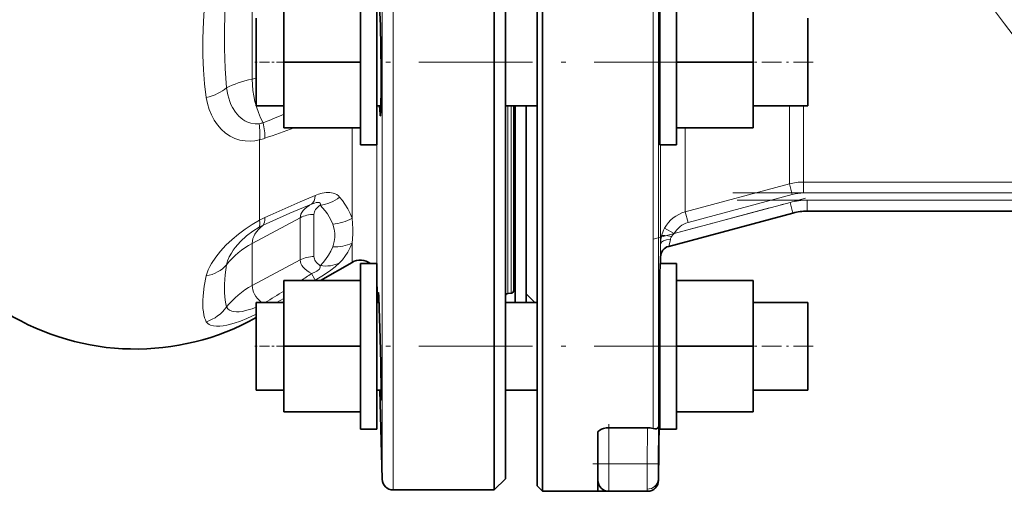
# Model space of a CAD drawing. Extents: x 0 to 420, y 0 to 297.
# Drawn here: x 197 to 241, y 131 to 152 of the extents above; entities that cross this region are included whole.
import ezdxf

# ---------------------------------------------------------------- set-up
doc = ezdxf.new("R2010")
doc.units = 0
doc.linetypes.add('DASHDOT', pattern=[18.5, 12, -3, 0.5, -3])

msp = doc.modelspace()

# ---------------------------------------------------------------- linework, layer by layer
at = {"color": 7, "lineweight": 35}
for p, q in [((220.489, 130.871), (220.489, 188.021)), ((220.239, 187.771), (220.239, 131.121)), ((218.297, 130.934), (218.297, 184.468)), ((218.797, 131.434), (218.797, 184.03)), ((212.229, 150.339), (212.229, 154.084)), ((212.979, 150.339), (212.979, 154.084)), ((225.8, 150.339), (225.8, 154.084)), ((226.55, 150.339), (226.55, 154.084)), ((208.754, 150.334), (208.754, 153.31)), ((230.025, 150.334), (230.025, 153.31)), ((207.504, 152.318), (207.504, 148.592)), ((232.504, 152.318), (232.504, 148.592)), ((212.229, 150.334), (208.754, 150.334)), ((208.754, 147.357), (208.754, 150.334)), ((212.229, 146.584), (212.229, 150.339)), ((212.979, 146.584), (212.979, 150.339)), ((225.8, 146.584), (225.8, 150.339)), ((226.55, 146.584), (226.55, 150.339)), ((230.025, 150.334), (226.55, 150.334)), ((230.025, 147.357), (230.025, 150.334)), ((207.504, 148.592), (207.504, 148.349)), ((208.754, 148.349), (207.504, 148.349)), ((213.159, 148.349), (212.979, 148.349)), ((220.239, 148.349), (218.797, 148.349)), ((219.177, 139.974), (219.177, 148.349)), ((219.239, 139.431), (219.239, 148.349)), ((219.739, 139.431), (219.739, 148.349)), ((225.8, 148.349), (225.763, 148.349)), ((232.504, 148.349), (230.025, 148.349)), ((232.504, 148.592), (232.504, 148.349)), ((212.229, 147.357), (208.754, 147.357)), ((230.025, 147.357), (226.55, 147.357)), ((212.229, 146.584), (212.979, 146.584)), ((225.8, 146.584), (226.55, 146.584)), ((231.836, 143.486), (226.202, 141.977)), ((264.245, 143.571), (232.483, 143.571)), ((225.832, 141.498), (225.829, 141.196)), ((211.848, 141.251), (210.415, 140.423)), ((212.229, 137.452), (212.229, 141.196)), ((212.229, 141.196), (212.979, 141.196)), ((212.229, 141.196), (212.679, 141.196)), ((212.979, 137.452), (212.979, 141.196)), ((225.811, 141.196), (226.55, 141.196)), ((225.829, 141.196), (226.55, 141.196)), ((226.55, 137.452), (226.55, 141.196)), ((225.8, 137.452), (225.8, 140.746)), ((212.229, 140.423), (208.754, 140.423)), ((208.754, 137.446), (208.754, 140.423)), ((212.979, 140.395), (213.004, 139.431)), ((230.025, 140.423), (226.55, 140.423)), ((230.025, 137.446), (230.025, 140.423)), ((219.058, 139.849), (218.915, 139.842)), ((220.13, 139.431), (219.739, 139.821)), ((207.504, 139.431), (207.504, 135.705)), ((208.754, 139.431), (207.504, 139.431)), ((208.754, 139.464), (208.696, 139.431)), ((208.754, 139.431), (208.696, 139.431)), ((213.072, 139.431), (212.979, 139.431)), ((213.004, 139.431), (212.979, 139.431)), ((220.239, 139.431), (218.797, 139.431)), ((219.239, 139.431), (218.797, 139.431)), ((220.13, 139.431), (219.739, 139.431)), ((225.8, 139.431), (225.792, 139.431)), ((232.504, 139.431), (230.025, 139.431)), ((232.504, 139.431), (230.025, 139.431)), ((232.504, 139.431), (232.504, 135.705)), ((212.229, 137.446), (208.754, 137.446)), ((208.754, 134.47), (208.754, 137.446)), ((212.229, 133.696), (212.229, 137.452)), ((212.979, 133.696), (212.979, 137.452)), ((225.8, 133.696), (225.8, 137.452)), ((226.55, 133.696), (226.55, 137.452)), ((230.025, 137.446), (226.55, 137.446)), ((230.025, 134.47), (230.025, 137.446)), ((207.504, 135.705), (207.504, 135.462)), ((232.504, 135.705), (232.504, 135.462)), ((208.754, 135.462), (207.504, 135.462)), ((213.166, 135.462), (212.979, 135.462)), ((213.108, 135.462), (213.214, 131.421)), ((220.239, 135.462), (218.797, 135.462)), ((225.779, 135.462), (225.743, 131.367)), ((225.8, 135.462), (225.76, 135.462)), ((232.504, 135.462), (230.025, 135.462)), ((212.229, 134.47), (208.754, 134.47)), ((230.025, 134.47), (226.55, 134.47)), ((212.229, 133.696), (212.979, 133.696)), ((222.989, 132.121), (222.989, 133.513)), ((225.241, 133.75), (223.489, 133.75)), ((225.8, 133.696), (226.55, 133.696)), ((222.989, 132.121), (222.989, 131.371)), ((218.797, 131.434), (218.297, 130.934)), ((222.989, 131.37), (222.989, 130.871)), ((213.714, 130.934), (218.297, 130.934)), ((220.239, 131.121), (220.489, 130.871)), ((222.989, 130.871), (220.489, 130.871)), ((223.489, 130.871), (222.989, 130.871)), ((225.225, 130.871), (223.489, 130.871)), ((225.243, 130.871), (225.225, 130.871))]:
    msp.add_line(p, q, dxfattribs=at)
at = {"color": 7, "lineweight": 13}
for p, q in [((225.491, 188.021), (225.491, 133.718)), ((225.741, 133.787), (225.741, 187.773)), ((213.714, 130.934), (213.714, 184.468)), ((213.214, 131.421), (213.214, 184.041)), ((207.324, 154.18), (207.324, 149.56)), ((207.324, 149.56), (207.504, 149.6)), ((218.915, 139.842), (218.915, 148.349)), ((219.058, 139.849), (219.058, 148.349)), ((231.671, 148.349), (231.671, 144.808)), ((232.318, 144.893), (232.318, 148.349)), ((211.848, 143.257), (211.848, 147.357)), ((226.948, 143.537), (226.948, 147.357)), ((207.653, 143.16), (207.653, 146.803)), ((212.973, 141.196), (212.973, 146.584)), ((225.837, 142.091), (225.837, 146.584)), ((226.948, 143.537), (231.671, 144.808)), ((231.671, 144.808), (231.801, 144.327)), ((232.318, 144.893), (232.318, 144.396)), ((232.318, 144.893), (264.41, 144.893)), ((231.801, 144.327), (227.078, 143.056)), ((264.41, 144.396), (232.318, 144.396)), ((226.456, 142.562), (231.706, 143.969)), ((231.706, 143.969), (231.836, 143.486)), ((232.483, 144.071), (232.483, 143.571)), ((232.483, 144.071), (264.245, 144.071)), ((210.123, 143.427), (210.123, 141.513)), ((226.948, 143.537), (227.078, 143.056)), ((209.498, 143.272), (207.324, 142.113)), ((209.498, 143.272), (209.498, 141.359)), ((226.016, 142.798), (226.456, 142.562)), ((207.324, 142.113), (207.324, 140.199)), ((211.848, 141.251), (211.848, 142.125)), ((225.832, 141.498), (225.837, 142.091)), ((226.281, 142.294), (226.202, 141.977)), ((207.324, 140.199), (209.498, 141.359)), ((210.146, 140.423), (210.178, 140.442)), ((208.426, 139.431), (208.754, 139.619)), ((223.489, 133.75), (223.489, 132.121)), ((225.228, 132.121), (225.241, 133.75)), ((225.741, 133.787), (225.728, 132.117)), ((222.989, 132.121), (223.489, 132.121)), ((223.489, 132.121), (225.228, 132.121)), ((223.489, 132.121), (223.489, 130.871)), ((225.728, 132.117), (225.228, 132.121)), ((225.724, 131.425), (225.725, 131.367)), ((225.725, 131.367), (225.743, 131.367)), ((225.224, 130.967), (225.224, 131.083)), ((225.225, 130.871), (225.224, 130.967))]:
    msp.add_line(p, q, dxfattribs=at)
at = {"color": 7, "linetype": 'DASHDOT', "lineweight": 13, "ltscale": 0.037504}
for p, q in [((208.879, 150.334), (207.379, 150.334)), ((208.879, 137.446), (207.379, 137.446))]:
    msp.add_line(p, q, dxfattribs=at)
at = {"color": 7, "linetype": 'DASHDOT', "lineweight": 13, "ltscale": 0.429623}
for p, q in [((227.982, 150.334), (210.797, 150.334)), ((227.982, 137.446), (210.797, 137.446))]:
    msp.add_line(p, q, dxfattribs=at)
at = {"color": 7, "linetype": 'DASHDOT', "lineweight": 13, "ltscale": 0.074381}
for p, q in [((232.752, 150.334), (229.777, 150.334)), ((232.752, 137.446), (229.777, 137.446))]:
    msp.add_line(p, q, dxfattribs=at)
at = {"color": 7, "linetype": 'DASHDOT', "lineweight": 13}
for p, q in [((229.109, 144.396), (267.619, 144.396)), ((229.307, 144.071), (267.422, 144.071))]:
    msp.add_line(p, q, dxfattribs=at)
at = {"color": 7, "linetype": 'DASHDOT', "lineweight": 13, "ltscale": 0.178714}
msp.add_line((225.498, 142.305), (232.403, 144.156), dxfattribs=at)
at = {"color": 7, "linetype": 'DASHDOT', "lineweight": 13, "ltscale": 0.049097}
msp.add_line((223.489, 133.921), (223.489, 131.957), dxfattribs=at)
at = {"color": 7, "linetype": 'DASHDOT', "lineweight": 13, "ltscale": 0.067171}
msp.add_line((222.765, 132.121), (225.452, 132.121), dxfattribs=at)
at = {"color": 7, "lineweight": 13}
for points in [[(243.094, 150.046), (242.527, 150.692), (241.97, 151.361), (241.417, 152.064), (240.876, 152.797), (240.359, 153.551), (240.11, 153.938), (239.867, 154.331), (239.63, 154.735), (239.403, 155.145), (239.183, 155.566), (238.975, 155.993), (238.715, 156.578), (238.48, 157.184), (238.374, 157.491), (238.277, 157.802)], [(205.242, 153.728), (205.159, 152.946), (205.107, 152.168), (205.083, 151.397), (205.088, 150.633), (205.115, 149.986), (205.166, 149.347), (205.242, 148.72)], [(206.16, 153.778), (206.1, 152.83), (206.072, 151.886), (206.072, 150.951), (206.1, 150.047), (206.126, 149.6), (206.16, 149.159)], [(206.16, 149.159), (206.215, 148.842), (206.303, 148.546), (206.36, 148.409), (206.424, 148.279), (206.562, 148.061), (206.72, 147.877), (206.895, 147.729), (206.988, 147.669), (207.084, 147.62), (207.266, 147.555), (207.452, 147.527), (207.546, 147.528), (207.639, 147.538)], [(205.242, 148.72), (205.296, 148.447), (205.372, 148.184), (205.473, 147.935), (205.595, 147.704), (205.748, 147.481), (205.922, 147.284), (206.115, 147.114), (206.324, 146.975), (206.54, 146.871), (206.765, 146.797), (206.997, 146.755), (207.234, 146.745), (207.444, 146.762), (207.653, 146.803)], [(210.178, 144.287), (209.496, 143.997), (208.129, 143.388), (207.899, 143.283)], [(211.285, 144.209), (211.227, 144.268), (211.157, 144.322), (211.082, 144.363), (210.995, 144.395), (210.841, 144.421), (210.67, 144.418), (210.489, 144.388), (210.334, 144.345), (210.178, 144.287)], [(211.285, 144.209), (211.41, 144.053), (211.524, 143.895), (211.656, 143.684), (211.764, 143.471), (211.848, 143.257)], [(210.016, 143.891), (209.035, 143.476), (207.813, 142.934)], [(210.41, 143.839), (210.413, 143.885), (210.398, 143.932), (210.359, 143.958), (210.301, 143.967), (210.226, 143.96), (210.139, 143.938), (210.016, 143.891)], [(210.41, 143.839), (210.632, 143.582), (210.728, 143.452), (210.812, 143.322), (210.902, 143.156), (210.973, 142.989)], [(205.242, 140.633), (205.281, 140.769), (205.333, 140.906), (205.402, 141.056), (205.483, 141.205), (205.667, 141.485), (205.88, 141.755), (206.134, 142.029), (206.409, 142.289), (206.7, 142.533), (207.008, 142.763), (207.327, 142.973), (207.653, 143.16)], [(206.16, 141.142), (206.208, 141.319), (206.282, 141.497), (206.379, 141.673), (206.463, 141.801), (206.556, 141.927), (206.672, 142.066), (206.797, 142.2), (207.065, 142.448), (207.348, 142.665), (207.639, 142.846)], [(210.973, 142.989), (211.043, 142.755), (211.07, 142.568), (211.071, 142.381), (211.044, 142.19), (210.973, 141.951)], [(211.848, 143.257), (211.877, 142.767), (211.877, 142.54), (211.867, 142.324), (211.848, 142.125)], [(210.973, 141.951), (210.89, 141.76), (210.782, 141.57), (210.65, 141.381), (210.536, 141.241), (210.41, 141.101)], [(211.848, 142.125), (211.765, 141.92), (211.656, 141.717), (211.524, 141.518), (211.41, 141.372), (211.285, 141.227)], [(206.16, 141.142), (206.1, 140.686), (206.072, 140.261), (206.072, 139.871), (206.1, 139.53), (206.126, 139.374), (206.16, 139.229)], [(210.016, 140.739), (210.137, 140.791), (210.247, 140.849), (210.334, 140.912), (210.371, 140.949), (210.41, 141.026), (210.41, 141.101)], [(210.178, 140.442), (210.548, 140.665), (210.887, 140.891), (211.087, 141.043), (211.285, 141.227)], [(205.242, 140.633), (205.149, 140.166), (205.096, 139.736), (205.084, 139.522), (205.083, 139.321), (205.091, 139.157), (205.107, 139.004), (205.132, 138.866), (205.166, 138.738), (205.201, 138.645), (205.242, 138.559)], [(210.178, 140.442), (210.15, 140.497), (210.016, 140.739)], [(205.242, 138.559), (205.273, 138.515), (205.311, 138.477), (205.366, 138.439), (205.431, 138.41), (205.573, 138.374), (205.707, 138.362), (205.852, 138.364), (206.007, 138.38), (206.169, 138.407), (206.508, 138.493), (206.792, 138.589), (207.08, 138.705), (207.504, 138.909)], [(206.16, 139.229), (206.211, 139.147), (206.289, 139.084), (206.393, 139.041), (206.496, 139.02), (206.61, 139.011), (206.736, 139.015), (206.869, 139.03), (207.146, 139.092), (207.324, 139.151), (207.504, 139.224)]]:
    msp.add_lwpolyline(points, dxfattribs=at)
at = {"color": 7, "lineweight": 35}
for points in [[(213.131, 147.896), (213.131, 147.896), (213.132, 147.897), (213.133, 147.898), (213.135, 147.902), (213.142, 147.95), (213.148, 148.043), (213.159, 148.349), (213.167, 149.067), (213.166, 149.932), (213.155, 151.014), (213.133, 151.983), (213.108, 152.562), (213.095, 152.722), (213.086, 152.766), (213.084, 152.769), (213.083, 152.771), (213.083, 152.771), (213.082, 152.771)], [(225.788, 152.709), (225.787, 152.708), (225.787, 152.708), (225.786, 152.703), (225.784, 152.66), (225.772, 151.997), (225.761, 150.334)], [(225.761, 148.655), (225.768, 148.031), (225.771, 147.962), (225.771, 147.96), (225.772, 147.959), (225.772, 147.959)], [(213.092, 148.349), (213.116, 147.973), (213.124, 147.915), (213.127, 147.9), (213.129, 147.897), (213.13, 147.897), (213.13, 147.896), (213.131, 147.896)], [(225.772, 147.959), (225.772, 147.959), (225.772, 147.959), (225.773, 147.96), (225.774, 147.972), (225.784, 148.349)], [(225.811, 141.196), (225.81, 141.196), (225.81, 141.191), (225.808, 141.146), (225.8, 140.746)], [(213.045, 139.884), (213.045, 139.884), (213.045, 139.883), (213.044, 139.882), (213.044, 139.879), (213.041, 139.841), (213.042, 139.431)], [(213.082, 139.17), (213.059, 139.721), (213.05, 139.857), (213.047, 139.881), (213.046, 139.883), (213.046, 139.884), (213.045, 139.884), (213.045, 139.884)], [(225.8, 139.821), (225.799, 139.821), (225.799, 139.817), (225.798, 139.786), (225.784, 138.835), (225.772, 137.446)], [(213.163, 135.009), (213.163, 135.009), (213.163, 135.009), (213.164, 135.01), (213.164, 135.013), (213.166, 135.045), (213.167, 135.314), (213.147, 136.682), (213.122, 137.795), (213.082, 139.17)], [(225.761, 135.768), (225.76, 135.105), (225.761, 135.075), (225.761, 135.072), (225.761, 135.071)], [(213.14, 135.462), (213.156, 135.087), (213.162, 135.013), (213.163, 135.009), (213.163, 135.009), (213.163, 135.009)], [(225.761, 135.071), (225.762, 135.073), (225.764, 135.18), (225.768, 135.462)], [(222.989, 133.513), (222.995, 133.548), (223.012, 133.583), (223.077, 133.646), (223.155, 133.688), (223.25, 133.721), (223.366, 133.743), (223.489, 133.75)], [(225.741, 133.787), (225.73, 133.756), (225.699, 133.729), (225.648, 133.71), (225.578, 133.704), (225.491, 133.718)]]:
    msp.add_lwpolyline(points, dxfattribs=at)
for centre, radius, start, end in [((470.561, 149.47), 244.801, 179.79787, 180.19082), ((232.483, 141.071), 2.5, 90, 105), ((226.332, 141.494), 0.5, 105, 179.5002), ((212.223, 140.601), 0.75, 52.5441, 120), ((218.922, 139.717), 0.125, 93, 180), ((219.052, 139.974), 0.125, 273, 360), ((202.028, 148.571), 11.25, 238.6325, 299.1262), ((751.266, 133.3), 525.51, 179.54793, 179.73098), ((225.247, 132.81), 0.94, 74.9117, 90.3437), ((213.714, 131.434), 0.5, 181.5, 270), ((223.489, 131.371), 0.5, 180, 270), ((225.243, 131.371), 0.5, 270.0056, 359.4924), ((225.225, 131.371), 0.5, 270, 275.2358), ((225.225, 131.371), 0.5, 270.0005, 275.2355)]:
    msp.add_arc(centre, radius, start, end, dxfattribs=at)
at = {"color": 7, "lineweight": 13}
for centre, radius, start, end in [((193.986, 182.571), 37.627, 291.5593, 293.1087), ((207.384, 149.103), 1.586, 279.2742, 285.709), ((187.107, 206.295), 62.952, 289.2867, 290.57088), ((207.061, 149.258), 2.525, 283.5582, 289.3822), ((232.317, 142.409), 2.484, 89.9726, 105.0677), ((232.317, 142.413), 1.983, 89.9703, 105.1032), ((232.483, 141.071), 3, 90, 105), ((209.575, 139.635), 4.015, 114.6739, 118.6032), ((227.337, 142.088), 1.5, 105.0296, 151.7473), ((209.116, 140.16), 3.065, 115.1591, 118.8046), ((210.868, 144.892), 1.906, 273.164, 300.9503), ((227.338, 142.09), 1.001, 105.1014, 151.8394), ((227.381, 142.08), 1.545, 166.2353, 179.5676), ((227.332, 142.091), 1.494, 151.761, 166.2202), ((226.71, 142.181), 0.444, 146.5669, 165.2525), ((226.937, 142.034), 0.714, 132.3341, 146.7713), ((184.16, 180.699), 47.595, 302.1977, 302.9049), ((150.462, 235.171), 111.649, 300.96197, 301.47315), ((204.694, 140.275), 1.802, 287.7345, 324.4982), ((628.427, 130.082), 403.205, 179.71025, 179.85784), ((344.243, 131.066), 118.52, 179.49183, 179.82672), ((225.225, 131.371), 0.5, 275.236, 359.536)]:
    msp.add_arc(centre, radius, start, end, dxfattribs=at)
for centre, major_axis, ratio, start_param, end_param in [((209.199, 148.318), (-3.75, 0), 0.382683, 5.235985, 5.657069), ((212.286, 149.56), (4.962, 0), 0.92388, 3.141593, 3.5892), ((204.742, 149.551), (1.734, 0.234), 0.521352, 4.933765, 5.595904), ((206.778, 147.733), (0.422, -1.698), 0.462671, 0.881438, 1.342009), ((207.024, 147.806), (0.58, -1.651), 0.396813, 0.840183, 1.29383), ((209.303, 145.486), (0.676, -1.614), 0.347755, 0.067498, 0.600289), ((210.41, 145.456), (1.267, 1.207), 0.868059, 4.021754, 4.582889), ((212.286, 143.272), (2.788, 0), 0.382683, 2.522196, 3.141593), ((212.286, 143.427), (-2.163, 0), 0.382683, 5.762076, 6.283185), ((207.024, 144.48), (0.729, -1.591), 0.304218, 0.138466, 0.592113), ((210.123, 142.272), (-1.25, 0), 0.92388, 4.712389, 5.235988), ((212.286, 142.113), (4.962, 0), 0.382683, 2.693985, 3.141593), ((206.778, 144.357), (0.829, -1.541), 0.214002, 0.114204, 0.574778), ((226.366, 142.327), (0.486, -0.118), 0.17974, 1.668923, 3.120458), ((209.199, 139.112), (-3.75, 0), 0.92388, 5.235985, 5.657072), ((210.973, 143.568), (1.642, -0.604), 0.914858, 5.03704, 5.566342), ((226.337, 142.087), (0.5, -0.004), 0.415218, 1.685287, 3.140819), ((210.123, 140.358), (-1.25, 0), 0.92388, 4.712389, 5.235988), ((212.286, 141.513), (-2.163, 0), 0.382683, 0, 0.521106), ((204.742, 142.09), (1.709, -0.375), 0.845653, 5.187428, 5.849561), ((212.286, 141.359), (2.788, 0), 0.382683, 3.141593, 3.760989), ((210.41, 142.718), (1.267, -1.207), 0.868062, 5.403043, 5.964182), ((209.199, 137.199), (-3.75, 0), 0.92388, 5.235985, 5.657069), ((212.286, 140.199), (4.962, 0), 0.382683, 3.141593, 3.558215), ((225.224, 131.429), (0.5, 0), 0.923579, 4.712448, 6.274517)]:
    msp.add_ellipse(centre, major_axis=major_axis, ratio=ratio, start_param=start_param, end_param=end_param, dxfattribs=at)

doc.saveas('drawing.dxf')
